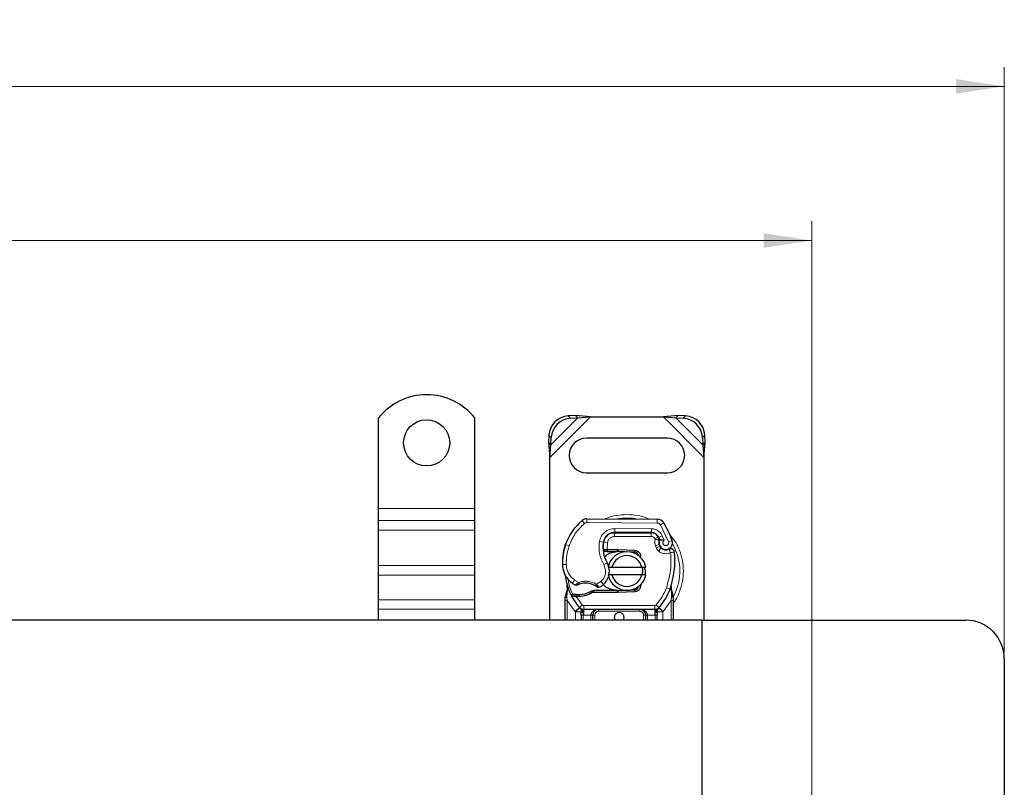
# Model space of a CAD drawing. Units: millimetres. Extents: x 0 to 420, y 0 to 297.
# Drawn here: x 194 to 246, y 164 to 203 of the extents above; entities that cross this region are included whole.
import ezdxf

# ---------------------------------------------------------------- set-up
doc = ezdxf.new("R2010")
doc.units = ezdxf.units.MM
doc.styles.add('SLDTEXTSTYLE0', font='TXT', dxfattribs={"width": 0.605})
doc.dimstyles.new('SLDDIMSTYLE0', dxfattribs={"dimtxt": 2.568319, "dimasz": 2.5, "dimexe": 0, "dimexo": 0.0625, "dimgap": 0.64208, "dimtad": 1, "dimlfac": 5, "dimrnd": 1e-09, "dimzin": 12, "dimdsep": 46, "dimtxsty": 'SLDTEXTSTYLE0', "dimsah": 1, "dimcen": 0.09, "dimadec": 0, "dimazin": 3, "dimtfac": 1, "dimtdec": 3, "dimtofl": 0, "dimtmove": 0, "dimatfit": 3, "dimfxl": 1, "dimfrac": 2, "dimtolj": 1, "dimtzin": 12, "dimarcsym": 0})

# ---------------------------------------------------------------- blocks, each defined once
blk = doc.blocks.new('_D_2')
at = {"color": 7, "linetype": 'Continuous', "lineweight": 0}
for p, q in [((69.533, 161.659), (69.533, 192.959)), ((235.533, 161.659), (235.533, 192.959)), ((69.533, 191.959), (235.533, 191.959))]:
    blk.add_line(p, q, dxfattribs=at)
at = {"color": 7, "linetype": 'Continuous', "lineweight": 18}
for points in [[(69.533, 191.959), (72.033, 191.584), (72.033, 192.334)], [(235.533, 191.959), (233.033, 192.334), (233.033, 191.584)]]:
    blk.add_solid(points, dxfattribs=at)
at = {"color": 7, "linetype": 'Continuous', "lineweight": 18, "insert": (149.593, 195.37), "char_height": 2.6458, "attachment_point": 1, "style": 'SLDTEXTSTYLE0'}
blk.add_mtext('830', dxfattribs=at)
blk = doc.blocks.new('_D_3')
at = {"color": 7, "linetype": 'Continuous', "lineweight": 0}
for p, q in [((59.533, 170.559), (59.533, 200.959)), ((245.533, 170.559), (245.533, 200.959)), ((59.533, 199.959), (245.533, 199.959))]:
    blk.add_line(p, q, dxfattribs=at)
at = {"color": 7, "linetype": 'Continuous', "lineweight": 18}
for points in [[(59.533, 199.959), (62.033, 199.584), (62.033, 200.334)], [(245.533, 199.959), (243.033, 200.334), (243.033, 199.584)]]:
    blk.add_solid(points, dxfattribs=at)
at = {"color": 7, "linetype": 'Continuous', "lineweight": 18, "insert": (149.593, 203.37), "char_height": 2.6458, "attachment_point": 1, "style": 'SLDTEXTSTYLE0'}
blk.add_mtext('930', dxfattribs=at)

msp = doc.modelspace()

# ---------------------------------------------------------------- linework, layer by layer
at = {"color": 7, "linetype": 'Continuous', "lineweight": 25}
for p, q in [((213.0332, 178.0594), (213.0332, 182.7569)), ((218.0332, 178.0594), (218.0332, 182.7569)), ((223.266, 182.8766), (222.8847, 182.8579)), ((223.0042, 182.7384), (223.3855, 182.7571)), ((223.3855, 182.7571), (223.266, 182.8766)), ((224.0354, 182.8094), (223.266, 182.8766)), ((223.3855, 182.7571), (224.0354, 182.8094)), ((224.0354, 182.8094), (227.831, 182.8094)), ((228.6005, 182.8766), (227.831, 182.8094)), ((227.831, 182.8094), (228.481, 182.7571)), ((228.6005, 182.8766), (228.481, 182.7571)), ((228.481, 182.7571), (228.8622, 182.7384)), ((228.9817, 182.8579), (228.6005, 182.8766)), ((221.8847, 181.8579), (221.866, 181.4766)), ((221.9855, 181.3571), (222.0042, 181.7384)), ((228.0332, 181.7094), (223.8332, 181.7094)), ((229.8622, 181.7384), (229.881, 181.3571)), ((230.0005, 181.4766), (229.9817, 181.8579)), ((221.866, 181.4766), (221.9855, 181.3571)), ((221.866, 181.4766), (221.9332, 180.7071)), ((221.9332, 180.7071), (221.9855, 181.3571)), ((229.881, 181.3571), (230.0005, 181.4766)), ((229.881, 181.3571), (229.9332, 180.7071)), ((229.9332, 180.7071), (230.0005, 181.4766)), ((221.9332, 172.2594), (221.9332, 180.7071)), ((229.9332, 180.7071), (229.9332, 172.2594)), ((223.8332, 179.9094), (228.0332, 179.9094)), ((213.0332, 177.423), (213.0332, 178.0594)), ((218.0332, 177.423), (218.0332, 178.0594)), ((223.8598, 177.5191), (227.5048, 177.5004)), ((213.0332, 176.928), (213.0332, 177.423)), ((218.0332, 176.928), (218.0332, 177.423)), ((213.0332, 175.0895), (213.0332, 176.928)), ((218.0332, 175.0895), (218.0332, 176.928)), ((225.1795, 176.7994), (225.2932, 176.7994)), ((225.2932, 176.7994), (227.2005, 176.7994)), ((227.2107, 176.8019), (225.3035, 176.8117)), ((227.5651, 176.5639), (227.606, 176.4733)), ((222.7091, 176.0898), (222.7517, 176.2043)), ((224.7058, 175.9187), (224.8176, 175.8194)), ((224.9066, 175.9194), (224.9202, 175.9194)), ((224.9202, 175.9194), (225.4332, 175.9194)), ((225.4332, 175.9194), (225.4776, 175.9185)), ((225.4776, 175.9185), (226.3524, 175.8835)), ((227.6051, 176.1777), (227.6359, 176.0867)), ((224.8176, 175.8194), (224.7019, 175.8194)), ((224.9132, 175.8194), (224.9202, 175.8194)), ((224.9202, 175.8194), (225.4332, 175.8194)), ((225.8319, 175.8042), (225.4736, 175.8186)), ((226.3484, 175.7835), (226.1138, 175.7929)), ((226.5228, 175.6658), (226.4987, 175.7059)), ((213.0332, 174.5945), (213.0332, 175.0895)), ((218.0332, 174.5945), (218.0332, 175.0895)), ((224.9534, 175.0094), (225.1586, 175.0094)), ((225.1586, 175.0094), (226.7078, 175.0094)), ((226.7078, 175.0094), (226.913, 175.0094)), ((213.0332, 173.3218), (213.0332, 174.5945)), ((218.0332, 173.3218), (218.0332, 174.5945)), ((225.1586, 174.6094), (224.9534, 174.6094)), ((226.7078, 174.6094), (225.1586, 174.6094)), ((226.913, 174.6094), (226.7078, 174.6094)), ((222.8535, 173.8112), (222.8316, 174.0737)), ((222.8317, 174.0213), (222.832, 173.8651)), ((222.8354, 174.059), (222.8319, 174.0727)), ((226.7149, 174.202), (226.638, 174.0729)), ((228.2323, 173.8551), (228.2384, 174.0656)), ((228.2356, 174.0665), (228.2384, 174.0656)), ((228.3174, 173.6004), (228.253, 173.907)), ((222.7332, 173.4437), (222.7469, 173.5472)), ((222.7332, 173.2862), (222.7332, 173.4437)), ((223.0474, 173.5206), (223.1024, 173.5992)), ((223.2945, 173.4873), (223.2323, 173.4899)), ((223.2973, 173.5872), (223.2371, 173.5896)), ((223.4714, 173.4872), (223.2945, 173.4873)), ((224.2198, 173.7994), (224.0351, 173.7462)), ((224.0351, 173.7462), (224.1502, 173.6994)), ((224.2198, 173.7994), (224.1502, 173.6994)), ((225.4332, 173.6994), (224.1502, 173.6994)), ((225.4332, 173.7994), (224.2198, 173.7994)), ((225.4776, 173.7003), (225.4332, 173.6994)), ((225.4736, 173.8002), (225.8319, 173.8145)), ((226.3524, 173.7353), (225.4776, 173.7003)), ((226.1138, 173.8258), (226.3484, 173.8352)), ((228.329, 173.5416), (228.3174, 173.6004)), ((228.3285, 173.5385), (228.3185, 173.5955)), ((228.3332, 173.4793), (228.329, 173.5416)), ((228.3332, 173.4793), (228.3332, 173.2862)), ((213.0332, 172.8268), (213.0332, 173.3218)), ((218.0332, 172.8268), (218.0332, 173.3218)), ((222.7332, 172.2594), (222.7332, 173.2862)), ((223.4821, 172.904), (223.4772, 172.9089)), ((227.5892, 172.9089), (227.5844, 172.904)), ((228.3332, 173.2862), (228.3332, 172.2594)), ((213.0332, 172.2594), (213.0332, 172.8268)), ((218.0332, 172.2594), (218.0332, 172.8268)), ((223.5635, 172.52), (223.5635, 172.2594)), ((227.3755, 172.8194), (223.691, 172.8194)), ((224.1635, 172.2594), (224.1635, 172.5194)), ((226.903, 172.5194), (226.903, 172.2594)), ((227.503, 172.2594), (227.503, 172.52)), ((229.8332, 172.2594), (152.5332, 172.2594)), ((229.8332, 162.5594), (229.8332, 172.2594)), ((229.8332, 172.2594), (243.5332, 172.2594)), ((229.8332, 162.5594), (229.8332, 172.2594)), ((245.5332, 170.2594), (245.5332, 160.5594))]:
    msp.add_line(p, q, dxfattribs=at)
at = {"color": 8, "linetype": 'Continuous', "lineweight": 18}
for p, q in [((221.9332, 180.7071), (224.0354, 182.8094)), ((221.9855, 181.3571), (223.3855, 182.7571)), ((222.8847, 182.8579), (223.0042, 182.7384)), ((227.831, 182.8094), (229.9332, 180.7071)), ((228.481, 182.7571), (229.881, 181.3571)), ((228.8622, 182.7384), (228.9817, 182.8579)), ((222.0042, 181.7384), (221.8847, 181.8579)), ((229.9817, 181.8579), (229.8622, 181.7384)), ((213.0332, 178.0594), (218.0332, 178.0594)), ((223.8598, 177.5191), (223.8588, 177.3191)), ((227.5038, 177.3004), (227.5048, 177.5004)), ((218.0332, 177.423), (213.0332, 177.423)), ((223.7299, 177.2728), (223.602, 177.4266)), ((227.5038, 177.3004), (223.8588, 177.3191)), ((225.3035, 176.8117), (225.3045, 177.0117)), ((227.2118, 177.0019), (225.3045, 177.0117)), ((227.2118, 177.0019), (227.2107, 176.8019)), ((227.8431, 177.3106), (227.6729, 177.2055)), ((228.0929, 176.3281), (227.6729, 177.2055)), ((213.0332, 176.928), (218.0332, 176.928)), ((224.8425, 176.5994), (224.855, 176.5994)), ((225.2932, 176.7994), (225.2932, 176.5994)), ((227.2005, 176.5994), (225.2932, 176.5994)), ((227.2005, 176.5994), (227.2005, 176.7994)), ((227.5651, 176.5639), (227.3828, 176.4816)), ((227.3828, 176.4816), (227.4021, 176.4387)), ((227.7718, 176.6412), (227.5901, 176.5576)), ((227.8721, 176.4054), (227.7718, 176.6412)), ((222.7091, 176.0898), (222.7136, 176.0885)), ((222.9323, 176.1147), (222.743, 176.1793)), ((224.5118, 176.3465), (224.709, 176.3128)), ((224.6863, 176.0194), (224.7002, 176.0194)), ((224.9183, 176.2815), (224.721, 176.3142)), ((224.9183, 176.2815), (224.9066, 175.9194)), ((224.9066, 175.9194), (224.9132, 175.8194)), ((224.9202, 175.9194), (224.9202, 175.8194)), ((225.4332, 175.8194), (225.4332, 175.9194)), ((225.4776, 175.9185), (225.4736, 175.8186)), ((227.6051, 176.1777), (227.4157, 176.1135)), ((227.4157, 176.1135), (227.4465, 176.0224)), ((227.6359, 176.0867), (227.4465, 176.0224)), ((227.5758, 175.8383), (227.7006, 175.9946)), ((228.0929, 176.3281), (228.2815, 176.3947)), ((226.3484, 175.7835), (226.3524, 175.8835)), ((213.0332, 175.0895), (218.0332, 175.0895)), ((222.5828, 175.1343), (222.581, 175.1343)), ((222.5827, 175.1405), (222.7826, 175.1451)), ((224.7284, 175.1412), (224.9015, 175.2414)), ((213.0332, 174.5945), (218.0332, 174.5945)), ((223.1056, 174.1771), (223.2184, 174.3423)), ((223.2184, 174.3423), (223.429, 174.2208)), ((224.3533, 174.1228), (224.5808, 174.2611)), ((224.5808, 174.2611), (224.7117, 174.1099)), ((227.9845, 173.9427), (228.1731, 173.876)), ((228.1731, 173.876), (228.2323, 173.8551)), ((222.8167, 173.4353), (222.8169, 173.5086)), ((222.8332, 173.2862), (222.8167, 173.4353)), ((222.8535, 173.8112), (222.8169, 173.5086)), ((223.2323, 173.4899), (223.2371, 173.5896)), ((223.2945, 173.4873), (223.2973, 173.5872)), ((223.2945, 173.4873), (223.6173, 173.0518)), ((223.4686, 173.5872), (223.4714, 173.4872)), ((225.4332, 173.6994), (225.4332, 173.7994)), ((225.4736, 173.8002), (225.4776, 173.7003)), ((226.3524, 173.7353), (226.3484, 173.8352)), ((228.2536, 173.5599), (228.2323, 173.8551)), ((228.2535, 173.4694), (228.2332, 173.2862)), ((228.2535, 173.4694), (228.2558, 173.5157)), ((228.2536, 173.5599), (228.2558, 173.5157)), ((228.3107, 173.4246), (228.3426, 173.4808)), ((218.0332, 173.3218), (213.0332, 173.3218)), ((223.2488, 172.7138), (222.8332, 173.2862)), ((222.8332, 172.2594), (222.8332, 173.2862)), ((223.4699, 172.9166), (223.2488, 172.7138)), ((223.4699, 172.9166), (223.6173, 173.0518)), ((227.3755, 173.0194), (223.691, 173.0194)), ((223.691, 173.0194), (223.691, 172.8194)), ((227.3755, 172.8194), (227.3755, 173.0194)), ((227.4492, 173.0518), (227.5966, 172.9166)), ((227.8176, 172.7138), (227.5966, 172.9166)), ((228.2332, 173.2862), (227.8176, 172.7138)), ((228.2332, 173.2862), (228.2332, 172.2594)), ((213.0332, 172.8268), (218.0332, 172.8268)), ((223.2635, 172.6984), (223.2488, 172.7138)), ((223.2635, 172.2594), (223.2635, 172.6984)), ((223.691, 172.5194), (223.6635, 172.52)), ((223.6635, 172.52), (223.6635, 172.2594)), ((223.691, 172.5194), (223.691, 172.8194)), ((224.0635, 172.5194), (223.691, 172.5194)), ((224.0635, 172.2594), (224.0635, 172.5194)), ((224.2635, 172.5194), (224.1635, 172.5194)), ((224.2635, 172.5194), (224.2635, 172.2594)), ((224.4635, 172.8194), (224.4635, 172.7194)), ((226.603, 172.7194), (224.4635, 172.7194)), ((226.603, 172.7194), (226.603, 172.8194)), ((226.903, 172.5194), (226.803, 172.5194)), ((226.803, 172.2594), (226.803, 172.5194)), ((227.3755, 172.5194), (227.003, 172.5194)), ((227.003, 172.5194), (227.003, 172.2594)), ((227.3755, 172.8194), (227.3755, 172.5194)), ((227.403, 172.52), (227.3755, 172.5194)), ((227.403, 172.2594), (227.403, 172.52)), ((227.8176, 172.7138), (227.803, 172.6984)), ((227.803, 172.6984), (227.803, 172.2594))]:
    msp.add_line(p, q, dxfattribs=at)
at = {"color": 7, "linetype": 'Continuous', "lineweight": 25, "flags": 128}
for points in [[(224.9015, 175.2414), (224.9675, 175.1008), (224.9725, 175.0868)], [(225.3332, 172.2594), (225.3023, 172.3137), (225.2832, 172.4094)]]:
    msp.add_lwpolyline(points, dxfattribs=at)
at = {"color": 7, "linetype": 'Continuous', "lineweight": 25}
msp.add_circle((215.5332, 181.4594), 1.2, dxfattribs=at)
for centre, radius, start, end in [((215.5332, 180.7594), 3.2, 38.62483, 141.37517), ((222.9533, 181.7893), 1.0708, 93.67115, 176.32885), ((223.0728, 181.6698), 1.0708, 93.67115, 176.32885), ((228.7937, 181.6698), 1.0708, 3.67115, 86.32885), ((228.9132, 181.7893), 1.0708, 3.67115, 86.32885), ((223.8332, 180.8094), 0.9, 90, 270), ((228.0332, 180.8094), 0.9, 270, 90), ((223.8578, 177.1191), 0.4, 89.70712, 129.75692), ((227.5028, 177.1004), 0.4, 31.70017, 89.70712), ((225.3926, 175.274), 2.8, 129.75692, 161.13599), ((223.7932, 174.8094), 4.76, 19.45418, 31.70017), ((225.3004, 176.2117), 0.6, 89.70712, 170.30154), ((225.2932, 176.2194), 0.58, 90, 170.59443), ((227.2005, 176.3994), 0.4, 24.29106, 90), ((227.2086, 176.3819), 0.42, 24.72318, 89.70712), ((227.9633, 176.2992), 0.3782, 160.06862, 198.73021), ((223.7932, 174.8094), 4.18, 22.97536, 24.72318), ((227.9515, 176.2781), 0.35, 152.27353, 19.45418), ((225.5798, 175.2185), 3, 163.11626, 181.60861), ((225.5819, 175.2094), 3, 161.13599, 181.31573), ((226.2861, 176.0432), 1.6, 170.30154, 210.07429), ((226.2798, 176.0559), 1.58, 170.59443, 184.98453), ((227.8253, 176.1509), 0.2, 198.73021, 231.39879), ((227.9439, 176.2994), 0.39, 231.39879, 296.05174), ((225.9332, 174.8094), 1, 11.53696, 168.46304), ((225.9332, 174.8094), 0.8, 14.47751, 165.52249), ((225.4332, 174.8094), 1.01, 87.70756, 90), ((226.3404, 175.5837), 0.2, 6.04677, 87.70756), ((224.0247, 175.3427), 4.4, 340.529, 5.82991), ((223.7805, 175.168), 1.2, 181.60861, 205.79023), ((223.7824, 175.168), 1.2, 181.31573, 235.66627), ((224.1227, 174.7904), 0.9, 348.31302, 14.38268), ((225.5332, 174.8094), 2.8, 187.17278, 195.23312), ((224.1227, 174.7904), 0.9, 310.87655, 341.97249), ((225.9332, 174.8094), 1, 191.53696, 348.46304), ((225.9332, 174.8094), 0.8, 194.47751, 345.52249), ((225.5332, 174.8094), 2.8, 195.23312, 207.40461), ((224.1208, 175.6635), 1.8, 235.66627, 241.38696), ((223.7848, 173.1694), 1.01, 59.19719, 108.69975), ((224.0572, 174.866), 1, 295.97607, 310.87655), ((226.3404, 174.035), 0.2, 272.29244, 353.95323), ((225.5332, 174.8094), 2.8, 317.46815, 340.529), ((225.5332, 174.8094), 2.8, 207.40461, 222.53185), ((223.3841, 176.596), 3.01, 268.34868, 271.60861), ((223.4346, 174.7967), 1.21, 271.60861, 299.75321), ((225.4332, 174.8094), 1.01, 270, 272.29244), ((223.691, 173.1194), 0.3, 222.53185, 270), ((227.3755, 173.1194), 0.3, 270, 317.46815), ((225.5332, 172.4094), 0.25, 323.1301, 180), ((226.603, 172.5194), 0.3, 21.28082, 53.8546), ((243.5332, 170.2594), 2, 0, 90)]:
    msp.add_arc(centre, radius, start, end, dxfattribs=at)
at = {"color": 8, "linetype": 'Continuous', "lineweight": 18}
for centre, radius, start, end in [((225.9332, 174.8094), 2.7514, 78.51741, 100.89683), ((223.8578, 177.1191), 0.2, 89.70712, 129.75692), ((225.9332, 174.8094), 2.7514, 332.07987, 30.80815)]:
    msp.add_arc(centre, radius, start, end, dxfattribs=at)
for points, knots in [([(225.9332, 177.7421), (225.7553, 177.7308), (225.3888, 177.7073), (225.007, 177.6173), (224.8253, 177.5216), (224.8112, 177.5142)], [0, 0, 0, 0, 0.46527962, 0.95842931, 1, 1, 1, 1]), ([(227.0807, 177.501), (227.0582, 177.513), (226.8683, 177.6138), (226.4779, 177.7078), (226.1112, 177.7309), (225.9332, 177.7421)], [0, 0, 0, 0, 0.064844, 0.5460187, 1, 1, 1, 1]), ([(224.5118, 176.3465), (224.5361, 176.4345), (224.586, 176.6163), (224.7759, 176.8367), (225.0259, 176.9854), (225.2136, 177.0031), (225.3045, 177.0117)], [0, 0, 0, 0, 0.2421088, 0.5, 0.7578912, 1, 1, 1, 1]), ([(227.2118, 177.0019), (227.2692, 176.997), (227.3864, 176.987), (227.5485, 176.9096), (227.6859, 176.794), (227.7435, 176.6915), (227.7718, 176.6412)], [0, 0, 0, 0, 0.244907, 0.5, 0.755093, 1, 1, 1, 1]), ([(227.6729, 177.2055), (227.663, 177.2193), (227.6433, 177.2468), (227.6015, 177.2764), (227.5545, 177.2967), (227.5207, 177.2992), (227.5038, 177.3004)], [0, 0, 0, 0, 0.2498654, 0.4999913, 0.7498656, 1, 1, 1, 1]), ([(225.2932, 176.5994), (225.2501, 176.5951), (225.1609, 176.5862), (225.0426, 176.515), (224.9529, 176.4098), (224.9296, 176.3233), (224.9183, 176.2815)], [0, 0, 0, 0, 0.2421088, 0.5, 0.7578912, 1, 1, 1, 1]), ([(227.4021, 176.4387), (227.4279, 176.4435), (227.4796, 176.453), (227.537, 176.4626), (227.5722, 176.4682), (227.5986, 176.4723), (227.6031, 176.4729), (227.606, 176.4733)], [0, 0, 0, 0, 0.2460468, 0.4943945, 0.6304944, 0.7601424, 1, 1, 1, 1]), ([(227.6077, 176.4281), (227.605, 176.4283), (227.6007, 176.4287), (227.5748, 176.4312), (227.5392, 176.4342), (227.4808, 176.4376), (227.4283, 176.4383), (227.4021, 176.4387)], [0, 0, 0, 0, 0.2334969, 0.3647825, 0.5058111, 0.7538474, 1, 1, 1, 1]), ([(228.3332, 173.1372), (228.3517, 173.1594), (228.4965, 173.3334), (228.6695, 173.7197), (228.8336, 174.261), (228.8819, 174.8095), (228.8328, 175.357), (228.6732, 175.9017), (228.4335, 176.3877), (228.2046, 176.6489), (228.106, 176.7613)], [0, 0, 0, 0, 0.0221102, 0.1728421, 0.3175575, 0.4540944, 0.5906314, 0.7353468, 0.8860786, 1, 1, 1, 1]), ([(227.8721, 176.4054), (227.8609, 176.3972), (227.8385, 176.3808), (227.8151, 176.3448), (227.8012, 176.3037), (227.8006, 176.2605), (227.811, 176.22), (227.8321, 176.1843), (227.8625, 176.1545), (227.9012, 176.1347), (227.9438, 176.126), (227.9861, 176.1303), (228.025, 176.1451), (228.0583, 176.1702), (228.0848, 176.2043), (228.0996, 176.2451), (228.1038, 176.2879), (228.0965, 176.3147), (228.0929, 176.3281)], [0, 0, 0, 0, 0.0615029, 0.1230828, 0.1879669, 0.2530095, 0.3126411, 0.3724309, 0.4361362, 0.4999968, 0.5637021, 0.6275628, 0.6871943, 0.746984, 0.8118682, 0.876911, 0.9384171, 1, 1, 1, 1]), ([(228.203, 175.7693), (228.1522, 175.7493), (228.0486, 175.7086), (227.8786, 175.7057), (227.7133, 175.7454), (227.621, 175.8077), (227.5758, 175.8383)], [0, 0, 0, 0, 0.24495944, 0.5, 0.75504056, 1, 1, 1, 1]), ([(222.7826, 175.1451), (222.7897, 175.0673), (222.804, 174.9094), (222.896, 174.687), (223.0324, 174.4886), (223.157, 174.3906), (223.2184, 174.3423)], [0, 0, 0, 0, 0.2464518, 0.5, 0.7535482, 1, 1, 1, 1]), ([(224.5808, 174.2611), (224.6349, 174.3181), (224.7466, 174.4356), (224.8262, 174.6724), (224.8282, 174.9222), (224.761, 175.0697), (224.7284, 175.1412)], [0, 0, 0, 0, 0.2423854, 0.5, 0.7576146, 1, 1, 1, 1]), ([(222.8535, 173.8112), (222.8494, 173.8155), (222.841, 173.8241), (222.8336, 173.838), (222.8299, 173.852), (222.8313, 173.8607), (222.832, 173.8651)], [0, 0, 0, 0, 0.250016, 0.5, 0.749984, 1, 1, 1, 1]), ([(223.2588, 174.0833), (223.2595, 174.084), (223.261, 174.0852), (223.2729, 174.0953), (223.2914, 174.1109), (223.3214, 174.1358), (223.3674, 174.1731), (223.4078, 174.2044), (223.429, 174.2208)], [0, 0, 0, 0, 0.1320008, 0.264701, 0.398934, 0.5354082, 0.7568201, 1, 1, 1, 1]), ([(223.429, 174.2208), (223.5054, 174.2415), (223.66, 174.2835), (223.9027, 174.2809), (224.1405, 174.2325), (224.2829, 174.1591), (224.3533, 174.1228)], [0, 0, 0, 0, 0.2470613, 0.5, 0.7529387, 1, 1, 1, 1]), ([(224.3533, 174.1228), (224.3711, 174.1034), (224.4058, 174.0656), (224.4447, 174.0231), (224.4692, 173.996), (224.4839, 173.9797), (224.4934, 173.9691), (224.4946, 173.9677), (224.4952, 173.967)], [0, 0, 0, 0, 0.24374069, 0.47621671, 0.60680778, 0.73738972, 0.86831021, 1, 1, 1, 1]), ([(228.2323, 173.8551), (228.2373, 173.8592), (228.2472, 173.8674), (228.2551, 173.881), (228.2581, 173.8946), (228.2547, 173.9028), (228.253, 173.907)], [0, 0, 0, 0, 0.24987555, 0.5, 0.75012445, 1, 1, 1, 1]), ([(222.7332, 173.4437), (222.7348, 173.4425), (222.7378, 173.4403), (222.7593, 173.4377), (222.7867, 173.436), (222.8067, 173.4355), (222.8167, 173.4353)], [0, 0, 0, 0, 0.2798472, 0.5592831, 0.7796045, 1, 1, 1, 1]), ([(222.7469, 173.5472), (222.7474, 173.5448), (222.7484, 173.5399), (222.7634, 173.5299), (222.7865, 173.5189), (222.8068, 173.512), (222.8169, 173.5086)], [0, 0, 0, 0, 0.2500914, 0.5, 0.7499086, 1, 1, 1, 1]), ([(228.2535, 173.4694), (228.2657, 173.4698), (228.2901, 173.4706), (228.3156, 173.4732), (228.3305, 173.4763), (228.3323, 173.4783), (228.3332, 173.4793)], [0, 0, 0, 0, 0.2798496, 0.5593252, 0.7796283, 1, 1, 1, 1]), ([(228.2536, 173.5599), (228.2651, 173.5639), (228.2881, 173.5718), (228.3095, 173.5838), (228.3196, 173.5937), (228.3181, 173.5982), (228.3174, 173.6004)], [0, 0, 0, 0, 0.2798493, 0.5592883, 0.7796067, 1, 1, 1, 1]), ([(228.2558, 173.5157), (228.2678, 173.518), (228.2917, 173.5226), (228.3155, 173.5301), (228.3284, 173.5367), (228.3288, 173.54), (228.329, 173.5416)], [0, 0, 0, 0, 0.2798496, 0.5593103, 0.7796195, 1, 1, 1, 1]), ([(223.6606, 172.6539), (223.6478, 172.6548), (223.6222, 172.6564), (223.5901, 172.6667), (223.568, 172.6812), (223.565, 172.6926), (223.5635, 172.6984)], [0, 0, 0, 0, 0.2501632, 0.5, 0.7498368, 1, 1, 1, 1]), ([(223.6606, 172.6539), (223.6611, 172.6334), (223.6623, 172.5906), (223.6631, 172.5442), (223.6635, 172.52)], [0, 0, 0, 0, 0.47968637, 1, 1, 1, 1]), ([(224.4635, 172.8194), (224.414, 172.8155), (224.3159, 172.8078), (224.2016, 172.7531), (224.1289, 172.6876), (224.0913, 172.6341), (224.0679, 172.5775), (224.0649, 172.5383), (224.0635, 172.5194)], [0, 0, 0, 0, 0.2911297, 0.5774608, 0.705708, 0.8159107, 0.9111114, 1, 1, 1, 1]), ([(224.4635, 172.7194), (224.4383, 172.7167), (224.3995, 172.7125), (224.3529, 172.6876), (224.3211, 172.6618), (224.2952, 172.63), (224.2703, 172.5834), (224.2662, 172.5445), (224.2635, 172.5194)], [0, 0, 0, 0, 0.239443, 0.3695502, 0.4999998, 0.6301073, 0.760557, 1, 1, 1, 1]), ([(226.803, 172.5194), (226.8003, 172.5445), (226.7961, 172.5833), (226.7712, 172.6299), (226.7454, 172.6618), (226.7136, 172.6876), (226.667, 172.7125), (226.6281, 172.7167), (226.603, 172.7194)], [0, 0, 0, 0, 0.239443, 0.3695502, 0.4999998, 0.6301073, 0.760557, 1, 1, 1, 1]), ([(227.4059, 172.6539), (227.4053, 172.6334), (227.4041, 172.5906), (227.4034, 172.5442), (227.403, 172.52)], [0, 0, 0, 0, 0.4796864, 1, 1, 1, 1]), ([(227.4059, 172.6539), (227.4122, 172.6542), (227.4249, 172.6547), (227.449, 172.6587), (227.4753, 172.6671), (227.4935, 172.6791), (227.5017, 172.6899), (227.5026, 172.6955), (227.503, 172.6984)], [0, 0, 0, 0, 0.1252292, 0.2500089, 0.5, 0.7499911, 0.8747708, 1, 1, 1, 1])]:
    msp.add_open_spline(points, degree=3, knots=knots, dxfattribs=at)
for points in [[(222.9323, 176.1147), (223.0253, 176.3352), (223.2114, 176.7762), (223.557, 177.1073), (223.7299, 177.2728)], [(227.3828, 176.4816), (227.3734, 176.4984), (227.3548, 176.532), (227.3103, 176.5694), (227.2578, 176.5946), (227.2196, 176.5978), (227.2005, 176.5994)], [(227.4157, 176.1135), (227.4017, 176.1672), (227.3739, 176.2747), (227.3927, 176.384), (227.4021, 176.4387)], [(222.9323, 176.1147), (222.886, 175.9564), (222.7933, 175.6398), (222.7862, 175.31), (222.7826, 175.1451)], [(224.7284, 175.1412), (224.6395, 175.3326), (224.4617, 175.7153), (224.4951, 176.1361), (224.5118, 176.3465)], [(227.5758, 175.8383), (227.5476, 175.8643), (227.4913, 175.9164), (227.4615, 175.9871), (227.4465, 176.0224)], [(228.203, 175.7693), (228.1915, 175.7929), (228.1685, 175.8399), (228.1394, 175.8993), (228.1191, 175.9409), (228.1165, 175.9463), (228.1152, 175.949)], [(227.9845, 173.9427), (228.0716, 174.2411), (228.2456, 174.8378), (228.2172, 175.4588), (228.203, 175.7693)], [(228.402, 175.7896), (228.399, 175.7893), (228.393, 175.7887), (228.347, 175.784), (228.2812, 175.7773), (228.2291, 175.772), (228.203, 175.7693)], [(223.1205, 173.5975), (223.0575, 173.7377), (222.9315, 174.0179), (222.8801, 174.3208), (222.8544, 174.4722)], [(223.429, 174.2208), (223.4332, 174.2084), (223.4416, 174.1836), (223.4522, 174.1522), (223.4596, 174.1303), (223.4605, 174.1275), (223.461, 174.1261)], [(224.302, 174.0369), (224.3028, 174.0382), (224.3044, 174.0408), (224.3162, 174.0607), (224.3331, 174.089), (224.3465, 174.1116), (224.3533, 174.1228)], [(227.4492, 173.0518), (227.5609, 173.1867), (227.7843, 173.4567), (227.9178, 173.7807), (227.9845, 173.9427)], [(222.8332, 173.2862), (222.8201, 173.2862), (222.7939, 173.2862), (222.7609, 173.2862), (222.7377, 173.2862), (222.7347, 173.2862), (222.7332, 173.2862)], [(223.2635, 172.6984), (223.2915, 172.7259), (223.3475, 172.7811), (223.4182, 172.8507), (223.4676, 172.8994), (223.474, 172.9057), (223.4772, 172.9089)], [(223.6173, 173.0518), (223.6223, 173.047), (223.6322, 173.0373), (223.6505, 173.0273), (223.6703, 173.0206), (223.6841, 173.0198), (223.691, 173.0194)], [(227.3755, 173.0194), (227.3824, 173.0198), (227.3962, 173.0206), (227.416, 173.0273), (227.4343, 173.0373), (227.4442, 173.047), (227.4492, 173.0518)], [(227.5892, 172.9089), (227.5924, 172.9057), (227.5989, 172.8994), (227.6483, 172.8507), (227.7189, 172.7811), (227.775, 172.7259), (227.803, 172.6984)], [(228.3332, 173.2862), (228.3317, 173.2862), (228.3287, 173.2862), (228.3056, 173.2862), (228.2725, 173.2862), (228.2463, 173.2862), (228.2332, 173.2862)], [(223.2635, 172.6984), (223.3028, 172.6984), (223.3814, 172.6984), (223.4806, 172.6984), (223.55, 172.6984), (223.559, 172.6984), (223.5635, 172.6984)], [(223.6635, 172.52), (223.6504, 172.52), (223.6242, 172.52), (223.5911, 172.52), (223.568, 172.52), (223.565, 172.52), (223.5635, 172.52)], [(224.1635, 172.5194), (224.162, 172.5194), (224.159, 172.5194), (224.1358, 172.5194), (224.1028, 172.5194), (224.0766, 172.5194), (224.0635, 172.5194)], [(227.003, 172.5194), (226.9899, 172.5194), (226.9637, 172.5194), (226.9306, 172.5194), (226.9075, 172.5194), (226.9045, 172.5194), (226.903, 172.5194)], [(227.503, 172.52), (227.5015, 172.52), (227.4985, 172.52), (227.4753, 172.52), (227.4423, 172.52), (227.4161, 172.52), (227.403, 172.52)], [(227.503, 172.6984), (227.5075, 172.6984), (227.5165, 172.6984), (227.5859, 172.6984), (227.685, 172.6984), (227.7637, 172.6984), (227.803, 172.6984)]]:
    msp.add_open_spline(points, degree=3, dxfattribs=at)
at = {"color": 7, "linetype": 'Continuous', "lineweight": 25}
for points in [[(227.606, 176.4733), (227.6074, 176.4697), (227.6101, 176.4624), (227.6116, 176.4509), (227.611, 176.4392), (227.6088, 176.4318), (227.6077, 176.4281)], [(228.402, 175.7896), (228.3992, 175.8055), (228.3938, 175.8371), (228.3715, 175.8804), (228.3403, 175.9174), (228.3011, 175.9458), (228.2562, 175.9641), (228.2084, 175.9711), (228.1599, 175.9671), (228.1301, 175.955), (228.1152, 175.949)], [(226.3524, 175.8835), (226.3748, 175.8811), (226.4196, 175.8764), (226.4827, 175.8505), (226.5386, 175.8124), (226.5845, 175.7624), (226.6183, 175.7035), (226.6378, 175.6386), (226.6433, 175.5707), (226.6343, 175.5266), (226.6298, 175.5045)], [(223.3497, 174.0809), (223.3424, 174.078), (223.3277, 174.0721), (223.3039, 174.0703), (223.2803, 174.0734), (223.266, 174.08), (223.2588, 174.0833)], [(224.4952, 173.967), (224.4867, 173.9637), (224.4696, 173.957), (224.4418, 173.9563), (224.4146, 173.9622), (224.3991, 173.9721), (224.3914, 173.977)], [(226.638, 174.0729), (226.6394, 174.0522), (226.6422, 174.0108), (226.63, 173.9493), (226.6064, 173.8915), (226.5711, 173.8399), (226.5261, 173.7966), (226.473, 173.7637), (226.4144, 173.7415), (226.3731, 173.7373), (226.3524, 173.7353)], [(224.1502, 173.6994), (224.0444, 173.6405), (223.8328, 173.5229), (223.5919, 173.4991), (223.4714, 173.4872)], [(227.503, 172.6984), (227.5039, 172.7179), (227.5059, 172.7569), (227.5189, 172.7937), (227.5254, 172.8121)]]:
    msp.add_open_spline(points, degree=3, dxfattribs=at)
for points, knots in [([(227.6416, 176.441), (227.6426, 176.4409), (227.6445, 176.4408), (227.6596, 176.4402), (227.683, 176.4388), (227.7242, 176.4353), (227.789, 176.4281), (227.8444, 176.413), (227.8721, 176.4054)], [0, 0, 0, 0, 0.1231397, 0.2444406, 0.375002, 0.4996462, 0.7493232, 1, 1, 1, 1]), ([(224.7058, 175.9187), (224.7087, 175.9187), (224.7132, 175.9187), (224.7395, 175.9188), (224.7724, 175.919), (224.8163, 175.9192), (224.8657, 175.9193), (224.8928, 175.9194), (224.9066, 175.9194)], [0, 0, 0, 0, 0.2512887, 0.3786799, 0.5068557, 0.7419028, 0.8681972, 1, 1, 1, 1]), ([(228.3236, 175.9288), (228.334, 175.9202), (228.3537, 175.9038), (228.3671, 175.8826), (228.3734, 175.8725)], [0, 0, 0, 0, 0.5253166, 1, 1, 1, 1]), ([(224.7905, 175.5713), (224.8726, 175.6365), (225.0595, 175.785), (225.2989, 175.807), (225.4332, 175.8194)], [0, 0, 0, 0, 0.4387867, 1, 1, 1, 1]), ([(224.9132, 175.8194), (224.9004, 175.8194), (224.875, 175.8194), (224.8435, 175.8194), (224.8218, 175.8194), (224.819, 175.8194), (224.8176, 175.8194)], [0, 0, 0, 0, 0.2543788, 0.5057555, 0.7538042, 1, 1, 1, 1]), ([(226.7223, 174.6094), (226.7417, 174.6708), (226.7835, 174.8034), (226.7446, 174.9374), (226.7238, 175.0094)], [0, 0, 0, 0, 0.4634551, 1, 1, 1, 1]), ([(226.8295, 175.0094), (226.8608, 174.9252), (226.9087, 174.7962), (226.8774, 174.6647), (226.8665, 174.6191)], [0, 0, 0, 0, 0.6530286, 1, 1, 1, 1]), ([(222.7001, 174.6459), (222.7034, 174.6388), (222.7105, 174.6236), (222.7223, 174.5945), (222.7337, 174.5617), (222.7438, 174.5244), (222.7511, 174.4885), (222.7538, 174.469), (222.7551, 174.4598)], [0, 0, 0, 0, 0.1053751, 0.2239328, 0.4709015, 0.7361236, 0.8746205, 1, 1, 1, 1]), ([(222.832, 173.8651), (222.8189, 173.8162), (222.7927, 173.7182), (222.7622, 173.6043), (222.7469, 173.5472)], [0, 0, 0, 0, 0.49891425, 1, 1, 1, 1]), ([(223.3497, 174.0809), (223.3502, 174.0811), (223.3513, 174.0816), (223.3592, 174.0853), (223.3709, 174.0907), (223.3907, 174.0994), (223.4211, 174.112), (223.4477, 174.1214), (223.461, 174.1261)], [0, 0, 0, 0, 0.1316821, 0.2619678, 0.3866762, 0.5147457, 0.7577354, 1, 1, 1, 1]), ([(224.3914, 173.977), (224.391, 173.9773), (224.3903, 173.9778), (224.3845, 173.9821), (224.3758, 173.9885), (224.3605, 173.9994), (224.3358, 174.0162), (224.3133, 174.0301), (224.302, 174.0369)], [0, 0, 0, 0, 0.13150251, 0.26198675, 0.38814904, 0.51596954, 0.75966272, 1, 1, 1, 1]), ([(225.4332, 173.7994), (225.3038, 173.8165), (225.0448, 173.8507), (224.7882, 173.99), (224.7129, 174.1044), (224.7098, 174.109)], [0, 0, 0, 0, 0.489653, 0.979306, 1, 1, 1, 1]), ([(228.253, 173.907), (228.2458, 173.9498), (228.2377, 173.9976), (228.2377, 174.0356), (228.2377, 174.0396)], [0, 0, 0, 0, 0.89612606, 1, 1, 1, 1]), ([(223.2323, 173.4899), (223.2051, 173.4923), (223.1533, 173.4968), (223.094, 173.5078), (223.0549, 173.5181), (223.0498, 173.5198), (223.0474, 173.5206)], [0, 0, 0, 0, 0.2949533, 0.5626064, 0.7961003, 1, 1, 1, 1]), ([(223.2371, 173.5896), (223.2192, 173.5905), (223.1844, 173.5924), (223.1461, 173.5954), (223.1231, 173.5973), (223.1113, 173.5984), (223.1038, 173.5991), (223.1029, 173.5991), (223.1024, 173.5992)], [0, 0, 0, 0, 0.2912598, 0.5654459, 0.6879243, 0.8028337, 0.9033298, 1, 1, 1, 1]), ([(223.4772, 172.9089), (223.4966, 172.886), (223.5257, 172.8515), (223.5571, 172.7766), (223.5615, 172.7228), (223.5635, 172.6984)], [0, 0, 0, 0, 0.5198881, 0.7820105, 1, 1, 1, 1]), ([(223.6606, 172.6539), (223.6593, 172.6674), (223.6567, 172.6943), (223.6385, 172.7427), (223.582, 172.8166), (223.5202, 172.871), (223.4772, 172.9089)], [0, 0, 0, 0, 0.1093195, 0.2187549, 0.4567095, 1, 1, 1, 1]), ([(227.5892, 172.9089), (227.5463, 172.871), (227.4845, 172.8166), (227.428, 172.7427), (227.4097, 172.6943), (227.4072, 172.6674), (227.4059, 172.6539)], [0, 0, 0, 0, 0.5432892, 0.7812437, 0.8906704, 1, 1, 1, 1]), ([(227.5892, 172.9089), (227.5699, 172.886), (227.5407, 172.8515), (227.5094, 172.7766), (227.505, 172.7228), (227.503, 172.6984)], [0, 0, 0, 0, 0.5198855, 0.7820128, 1, 1, 1, 1]), ([(223.5635, 172.52), (223.5635, 172.5509), (223.5635, 172.6128), (223.5635, 172.6698), (223.5635, 172.6984)], [0, 0, 0, 0, 0.4999948, 1, 1, 1, 1]), ([(224.4635, 172.8194), (224.4264, 172.8155), (224.3528, 172.8078), (224.2671, 172.7531), (224.2125, 172.6876), (224.1844, 172.6341), (224.1668, 172.5775), (224.1645, 172.5383), (224.1635, 172.5194)], [0, 0, 0, 0, 0.2911298, 0.5774609, 0.7057174, 0.8159109, 0.9111149, 1, 1, 1, 1]), ([(227.003, 172.5194), (227.0015, 172.5383), (226.9986, 172.5775), (226.9752, 172.6341), (226.9375, 172.6876), (226.8649, 172.7531), (226.7506, 172.8078), (226.6524, 172.8155), (226.603, 172.8194)], [0, 0, 0, 0, 0.0888851, 0.1840891, 0.2942826, 0.4225391, 0.7088702, 1, 1, 1, 1]), ([(226.903, 172.5194), (226.9019, 172.5383), (226.8997, 172.5775), (226.8821, 172.6341), (226.8539, 172.6876), (226.7993, 172.7531), (226.7137, 172.8078), (226.6401, 172.8155), (226.603, 172.8194)], [0, 0, 0, 0, 0.0888886, 0.1840893, 0.294292, 0.4225392, 0.7088703, 1, 1, 1, 1]), ([(227.503, 172.6984), (227.503, 172.6698), (227.503, 172.6128), (227.503, 172.5509), (227.503, 172.52)], [0, 0, 0, 0, 0.50000518, 1, 1, 1, 1])]:
    msp.add_open_spline(points, degree=3, knots=knots, dxfattribs=at)

# ---------------------------------------------------------------- dimensions: what is measured, and where the dimension line sits
at = {"color": 7, "linetype": 'Continuous', "lineweight": 18}
for base, p1, p2, picture, middle in [((245.5332, 199.9594), (59.5332, 170.2594), (245.5332, 170.2594), '_D_3', (152.5332, 199.9594)), ((235.5332, 191.9594), (69.5332, 161.3594), (235.5332, 161.3594), '_D_2', (152.5332, 191.9594))]:
    dim = msp.add_linear_dim(base=base, p1=p1, p2=p2, dimstyle='SLDDIMSTYLE0', dxfattribs=at)
    dim.commit()
    dim.dimension.update_dxf_attribs({"geometry": picture, "text_midpoint": middle, "dimtype": 160})

doc.saveas('drawing.dxf')
